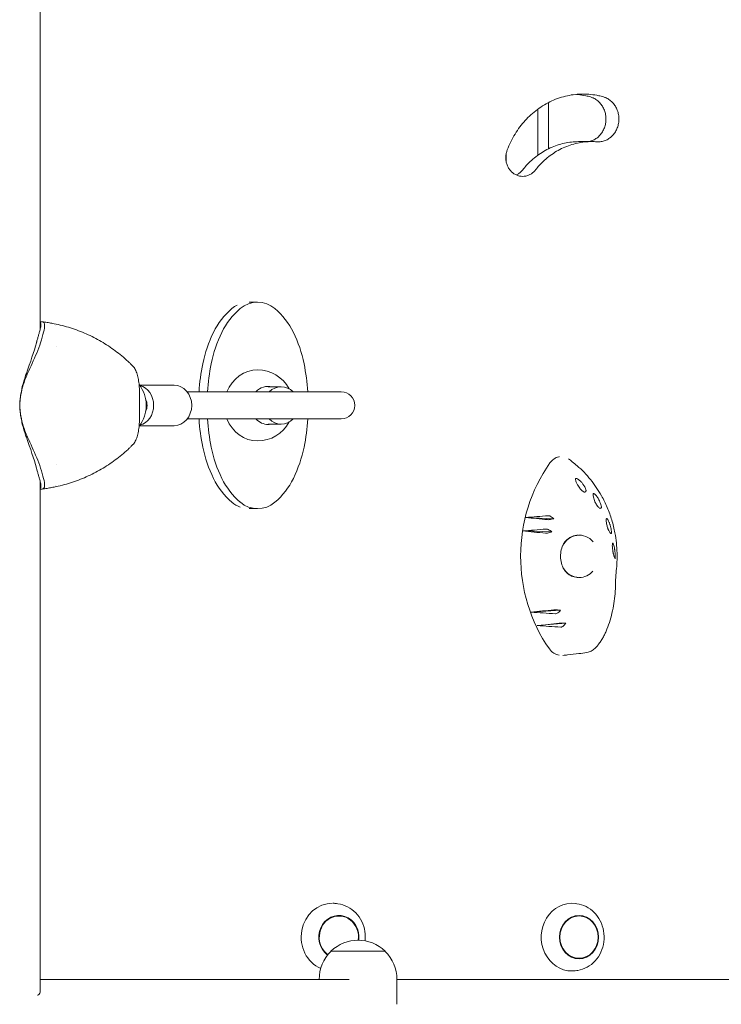
# Model space of a CAD drawing. Units: millimetres. Extents: x -5153 to 5159, y -3650 to 3537.
# Drawn here: x 2271 to 2686, y 446 to 1027 of the extents above; entities that cross this region are included whole.
import ezdxf

# ---------------------------------------------------------------- set-up
doc = ezdxf.new("R2010")
doc.units = ezdxf.units.MM
doc.header["$LTSCALE"] = 20
doc.layers.add('2d', color=230, linetype='Continuous')

msp = doc.modelspace()

# ---------------------------------------------------------------- linework, layer by layer
at = {"layer": '2d', "lineweight": 0}
for p, q in [((2283.03, 1484.64), (2283.03, 844.28)), ((2583.6, 951.2), (2583.6, 978.52)), ((2601.19, 955.36), (2608.84, 955.38)), ((2406.61, 860.51), (2411.6, 860.51)), ((2283.03, 848.95), (2283.99, 848.95)), ((2292.83, 834.31), (2292.82, 834.31)), ((2341.75, 811.51), (2362.25, 811.51)), ((2425.5, 810.51), (2417.93, 810.51)), ((2341.78, 806.75), (2341.78, 792.28)), ((2369.99, 807.51), (2461.05, 807.51)), ((2461.05, 791.51), (2369.99, 791.51)), ((2341.75, 787.51), (2362.25, 787.51)), ((2425.51, 788.51), (2417.93, 788.51)), ((2292.87, 764.31), (2292.88, 764.31)), ((2283.03, 754.74), (2283.03, 452.98)), ((2283.03, 750.07), (2283.99, 750.07)), ((2406.63, 738.51), (2411.62, 738.51)), ((2570, 733.3), (2586.69, 732.56)), ((2568.3, 725.31), (2585.53, 724.81)), ((2573.23, 677.34), (2590.69, 678.47)), ((2576.78, 669.37), (2593.73, 670.74)), ((2459.11, 505.04), (2458.3, 505.15)), ((2600.25, 505.08), (2599.33, 505.2)), ((2454.96, 477.02), (2486.96, 477.02)), ((2454.96, 476.87), (2454.96, 477.02)), ((2486.96, 476.87), (2486.96, 477.02)), ((2600.25, 465.54), (2599.33, 465.42)), ((2283.03, 460.31), (2465.62, 460.31)), ((2447.96, 460.31), (2447.96, 460.35)), ((2493.96, 445.62), (2493.96, 460.35)), ((2493.96, 460.31), (3623.57, 460.31))]:
    msp.add_line(p, q, dxfattribs=at)
for centre, radius, start, end in [((2411.61, 799.51), 21, 27.81055, 90.00632), ((2325.75, 799.51), 20, 322.14507, 37.8549), ((2461.05, 799.51), 8, 270, 90), ((2411.61, 799.51), 21, 270.00632, 332.20209), ((2470.96, 460.49), 23, 45.92079, 134.07921), ((2470.96, 460.35), 23, 134.07921, 180), ((2470.96, 460.35), 23, 0, 45.92079)]:
    msp.add_arc(centre, radius, start, end, dxfattribs=at)
for centre, major_axis, ratio, start_param, end_param in [((1995.63, 968.81), (0, 3348.9), 0.173648, 4.705962, 4.714098), ((1976.92, 968.81), (0, 3348.9), 0.173648, 4.704919, 4.706168), ((2411.6, 842.83), (0, -17.68), 0.934337, 2.473339, 3.810067), ((2421.8, 822.25), (0, 43.91), 0.934337, 0.668474, 1.087781), ((2426.79, 822.25), (0, -43.91), 0.934337, 3.810067, 4.229374), ((2406.61, 842.83), (0, 17.68), 0.934337, 0.440275, 0.668474), ((2396.41, 822.25), (0, -43.91), 0.934337, 2.054032, 2.473339), ((2269.89, 748.08), (0, 101.67), 0.934998, 6.045008, 6.045017), ((2446.22, 808.55), (-0.01, 73.42), 0.934337, 1.087781, 1.35694), ((2451.21, 808.55), (0.01, -73.42), 0.934337, 4.229374, 4.498533), ((2372, 808.53), (0.01, -73.42), 0.934337, 1.784873, 2.054032), ((2263.82, 807.58), (-18.74, -45.86), 0.130569, 1.860716, 2.305924), ((2271.01, 880.56), (-83.37, -203.99), 0.130569, 1.314653, 1.376111), ((2485.03, 799.53), (-0.01, 115.93), 0.934337, 1.35694, 1.501766), ((2490.02, 799.53), (0.01, -115.93), 0.934337, 4.498533, 4.643364), ((2411.61, 799.51), (0, 21), 0.934337, 0, 1.179787), ((2333.19, 799.49), (0.01, -115.93), 0.934337, 1.639925, 1.784873), ((2339.75, 799.51), (0, 12), 0.866025, 3.354951, 6.069827), ((2362.25, 799.51), (0, 12), 0.866025, 3.141593, 6.283185), ((2417.93, 799.51), (0, -11.25), 0.934337, 2.930382, 3.921101), ((2425.51, 799.51), (0, 11), 0.934337, 5.526628, 7.039536), ((2339.75, 799.51), (0, 7.5), 0.866025, 4.199004, 5.225774), ((2485.03, 799.53), (-0.01, 115.93), 0.934337, 1.639893, 1.784873), ((2490.02, 799.53), (0.01, -115.93), 0.934337, 4.781491, 4.926465), ((2411.61, 799.51), (0, 21), 0.934337, 1.96144, 3.141593), ((2417.93, 799.51), (0, -11.25), 0.934337, 5.503255, 6.283296), ((2425.51, 799.51), (0, 11), 0.934337, 2.385031, 3.897948), ((2333.19, 799.49), (0.01, -115.93), 0.934337, 1.35694, 1.501798), ((2417.93, 799.51), (0, -11.25), 0.934337, 0.00011, 0.211211), ((2263.82, 791.45), (-18.74, 45.86), 0.130569, 3.977262, 4.422469), ((2271.01, 718.47), (-83.37, 203.99), 0.130569, 4.907074, 4.968532), ((2446.23, 790.5), (-0.01, 73.42), 0.934337, 1.784873, 2.054032), ((2451.22, 790.5), (0.01, -73.42), 0.934337, 4.926465, 5.195625), ((2372, 790.48), (0.01, -73.42), 0.934337, 1.087781, 1.35694), ((2647.64, 710.31), (0, -89.01), 0.905284, 4.04379, 5.374432), ((2421.81, 776.78), (0, 43.91), 0.934337, 2.054032, 2.473339), ((2426.8, 776.78), (0, -43.91), 0.934337, 5.195625, 5.614932), ((2396.42, 776.77), (0, -43.91), 0.934337, 0.668474, 1.087781), ((2269.89, 850.95), (0, -101.67), 0.934998, 0.238169, 0.238177), ((2406.63, 756.19), (0, 17.68), 0.934337, 2.473339, 2.818102), ((2411.62, 756.19), (0, -17.68), 0.934337, 5.614932, 6.951659), ((2726.95, 686.24), (881.25, 57.25), 0.065701, 1.730094, 1.745586), ((2745.63, 742.97), (-846.48, 79.89), 0.031398, 1.364757, 1.380414), ((2729.8, 684.18), (876.01, 62.41), 0.060777, 1.735882, 1.751889), ((2741.98, 742.05), (-853.35, 77.17), 0.038492, 1.369311, 1.385453), ((2601.71, 710.31), (0, -12.5), 0.905284, 2.326335, 4.203298), ((2600.67, 710.31), (0.89, -12.48), 0.828959, 3.021025, 3.041969), ((2601.71, 710.31), (0, -12.5), 0.905284, 5.265928, 6.283185), ((2600.04, 710.08), (-0.82, 11.87), 0.830632, 2.290846, 2.29902), ((2601.71, 710.31), (0, -12.5), 0.905284, 6.283185, 7.081498), ((2600.67, 710.31), (0.89, -12.48), 0.828959, 6.23865, 6.257168), ((2750.45, 676.86), (837.34, 82.48), 0.021701, 1.765407, 1.781919), ((2723.66, 731.44), (-887.29, 50.02), 0.071282, 1.404456, 1.420872), ((2754.53, 676.55), (829.54, 83.83), 0.013174, 1.769292, 1.785417), ((2721.25, 728.75), (-891.69, 43.53), 0.075275, 1.411736, 1.427726), ((2455.9, 485.31), (0, -20.01), 0.927192, 3.141593, 5.895409), ((2455.9, 485.31), (0, -20.01), 0.927192, 3.011505, 3.121489), ((2597.32, 485.31), (0, -20.01), 0.904464, 3.030236, 6.286403), ((2459.64, 485.31), (0, -12.8), 0.927192, 1.428047, 5.688565), ((2459.64, 485.31), (0, 12.5), 0.927192, 0.453955, 2.549944), ((2459.64, 485.31), (0, 12.5), 0.927192, 4.566473, 6.73714), ((2597.32, 485.31), (0, -20.01), 0.904464, 0.003217, 0.111356)]:
    msp.add_ellipse(centre, major_axis=major_axis, ratio=ratio, start_param=start_param, end_param=end_param, dxfattribs=at)
for major_axis in [(0, -12.8), (0, 12.5)]:
    msp.add_ellipse((2601.58, 485.31), major_axis=major_axis, ratio=0.904464, dxfattribs=at)
for points, knots in [([(2558.98, 950), (2559.04, 950.16), (2559.1, 950.31), (2559.78, 952.12), (2560.47, 953.73), (2562, 956.86), (2562.84, 958.38), (2564.63, 961.3), (2565.58, 962.71), (2567.58, 965.37), (2568.63, 966.63), (2570.79, 969.01), (2571.93, 970.16), (2574.35, 972.36), (2575.63, 973.4), (2578.28, 975.37), (2579.66, 976.28), (2582.5, 977.97), (2583.96, 978.73), (2586.95, 980.1), (2588.47, 980.7), (2591.56, 981.72), (2593.12, 982.15), (2596.24, 982.82), (2597.81, 983.07), (2600.92, 983.4), (2602.46, 983.48), (2605.49, 983.48), (2607.03, 983.4), (2610.14, 983.07), (2611.7, 982.82), (2614.18, 982.29), (2615.1, 982.05), (2616.01, 981.79)], [180.822877, 180.822877, 180.822877, 180.822877, 181.305032, 181.305032, 186.341252, 186.341252, 191.377472, 191.377472, 196.413692, 196.413692, 201.449911, 201.449911, 206.486107, 206.486107, 211.522302, 211.522302, 216.558497, 216.558497, 221.594693, 221.594693, 226.630888, 226.630888, 231.667083, 231.667083, 236.703279, 236.703279, 241.739474, 241.739474, 246.775925, 246.775925, 251.812376, 251.812376, 254.793464, 254.793464, 254.793464, 254.793464]), ([(2608.37, 981.77), (2607.45, 982.03), (2606.53, 982.26), (2604.05, 982.8), (2602.49, 983.05), (2600.63, 983.25), (2600.32, 983.28), (2600, 983.3)], [67.528832, 67.528832, 67.528832, 67.528832, 70.509917, 70.509917, 75.546372, 75.546372, 76.559121, 76.559121, 76.559121, 76.559121]), ([(2607.31, 955.38), (2607.43, 955.4), (2607.55, 955.42), (2608.46, 955.62), (2609.24, 955.88), (2610.74, 956.57), (2611.45, 957), (2612.78, 957.99), (2613.39, 958.55), (2614.47, 959.75), (2614.98, 960.43), (2615.87, 961.9), (2616.26, 962.7), (2616.87, 964.36), (2617.11, 965.23), (2617.42, 966.97), (2617.49, 967.85), (2617.49, 968.69), (2617.49, 969.54), (2617.42, 970.42), (2617.11, 972.16), (2616.87, 973.03), (2616.26, 974.69), (2615.87, 975.49), (2614.98, 976.96), (2614.47, 977.64), (2613.39, 978.84), (2612.78, 979.4), (2611.45, 980.39), (2610.74, 980.82), (2609.46, 981.41), (2608.92, 981.61), (2608.37, 981.77)], [-18.183859, -18.183859, -18.183859, -18.183859, -17.797844, -17.797844, -15.255215, -15.255215, -12.712587, -12.712587, -10.169959, -10.169959, -7.627469, -7.627469, -5.084979, -5.084979, -2.54249, -2.54249, 0, 0, 0, 2.542555, 2.542555, 5.085111, 5.085111, 7.627666, 7.627666, 10.170222, 10.170222, 12.712835, 12.712835, 15.255449, 15.255449, 17.045475, 17.045475, 17.045475, 17.045475]), ([(2616.01, 981.79), (2616.56, 981.64), (2617.11, 981.43), (2618.38, 980.85), (2619.1, 980.42), (2620.43, 979.43), (2621.04, 978.86), (2622.12, 977.67), (2622.62, 976.99), (2623.52, 975.51), (2623.9, 974.72), (2624.52, 973.05), (2624.76, 972.19), (2625.06, 970.44), (2625.14, 969.57), (2625.14, 968.72), (2625.14, 967.87), (2625.06, 967), (2624.76, 965.25), (2624.52, 964.39), (2623.9, 962.72), (2623.52, 961.93), (2622.62, 960.45), (2622.12, 959.77), (2621.04, 958.58), (2620.43, 958.01), (2619.1, 957.02), (2618.38, 956.59), (2616.89, 955.9), (2616.1, 955.64), (2614.53, 955.3), (2613.74, 955.22), (2612.69, 955.22), (2612.4, 955.23), (2612.1, 955.26)], [-17.045466, -17.045466, -17.045466, -17.045466, -15.255376, -15.255376, -12.712731, -12.712731, -10.170085, -10.170085, -7.627564, -7.627564, -5.085043, -5.085043, -2.542521, -2.542521, 0, 0, 0, 2.542528, 2.542528, 5.085056, 5.085056, 7.627584, 7.627584, 10.170112, 10.170112, 12.7127, 12.7127, 15.255289, 15.255289, 17.797877, 17.797877, 20.340465, 20.340465, 21.299867, 21.299867, 21.299867, 21.299867]), ([(2568.28, 938.69), (2568.96, 939.57), (2569.67, 940.4), (2571.37, 942.28), (2572.41, 943.32), (2574.59, 945.3), (2575.74, 946.25), (2578.13, 948.02), (2579.38, 948.85), (2581.94, 950.37), (2583.26, 951.06), (2585.96, 952.29), (2587.33, 952.84), (2590.12, 953.76), (2591.52, 954.15), (2594.34, 954.76), (2595.76, 954.99), (2598.52, 955.28), (2599.87, 955.35), (2601.19, 955.36)], [178.622769, 178.622769, 178.622769, 178.622769, 182.013948, 182.013948, 186.564159, 186.564159, 191.11437, 191.11437, 195.66458, 195.66458, 200.214791, 200.214791, 204.765002, 204.765002, 209.315213, 209.315213, 213.865423, 213.865423, 218.268551, 218.268551, 218.268551, 218.268551]), ([(2612.1, 955.26), (2611.05, 955.34), (2610, 955.38), (2607.6, 955.38), (2606.21, 955.31), (2603.4, 955.01), (2601.99, 954.79), (2599.17, 954.17), (2597.76, 953.79), (2594.98, 952.86), (2593.6, 952.32), (2590.91, 951.09), (2589.59, 950.4), (2587.03, 948.88), (2585.78, 948.05), (2583.39, 946.27), (2582.24, 945.33), (2580.06, 943.34), (2579.02, 942.3), (2577.32, 940.43), (2576.61, 939.59), (2575.92, 938.72)], [69.37445, 69.37445, 69.37445, 69.37445, 72.80844, 72.80844, 77.35865, 77.35865, 81.908861, 81.908861, 86.459072, 86.459072, 91.009283, 91.009283, 95.559494, 95.559494, 100.109704, 100.109704, 104.659915, 104.659915, 109.210126, 109.210126, 112.601299, 112.601299, 112.601299, 112.601299]), ([(2575.92, 938.72), (2575.75, 938.49), (2575.57, 938.28), (2574.94, 937.58), (2574.43, 937.12), (2573.34, 936.31), (2572.75, 935.96), (2571.51, 935.4), (2570.87, 935.19), (2569.57, 934.91), (2568.92, 934.84), (2567.66, 934.84), (2567.01, 934.91), (2565.71, 935.19), (2565.07, 935.4), (2563.83, 935.96), (2563.24, 936.31), (2562.14, 937.12), (2561.64, 937.58), (2560.75, 938.56), (2560.33, 939.12), (2559.59, 940.32), (2559.27, 940.97), (2558.76, 942.33), (2558.56, 943.04), (2558.31, 944.46), (2558.25, 945.18), (2558.25, 946.57), (2558.31, 947.28), (2558.56, 948.67), (2558.74, 949.35), (2558.98, 950)], [7.442393, 7.442393, 7.442393, 7.442393, 8.31102, 8.31102, 10.388827, 10.388827, 12.466633, 12.466633, 14.544439, 14.544439, 16.622245, 16.622245, 18.700077, 18.700077, 20.777909, 20.777909, 22.855742, 22.855742, 24.933574, 24.933574, 27.01134, 27.01134, 29.089106, 29.089106, 31.166872, 31.166872, 33.244638, 33.244638, 35.322393, 35.322393, 37.300734, 37.300734, 37.300734, 37.300734]), ([(2564.5, 935.66), (2565.11, 935.94), (2565.7, 936.29), (2566.79, 937.1), (2567.29, 937.56), (2567.92, 938.25), (2568.1, 938.47), (2568.28, 938.69)], [-12.452857, -12.452857, -12.452857, -12.452857, -10.388778, -10.388778, -8.310954, -8.310954, -7.442392, -7.442392, -7.442392, -7.442392]), ([(2280.83, 836.52), (2280.88, 836.73), (2280.94, 836.93), (2281.19, 837.83), (2281.39, 838.52), (2281.79, 839.87), (2281.98, 840.53), (2282.34, 841.77), (2282.51, 842.36), (2282.78, 843.32), (2282.89, 843.74), (2283.09, 844.56), (2283.19, 844.95), (2283.34, 845.7), (2283.4, 846.05), (2283.48, 846.7), (2283.49, 847), (2283.49, 847.54), (2283.46, 847.78), (2283.35, 848.19), (2283.27, 848.37), (2283.12, 848.56), (2283.08, 848.61), (2283.03, 848.66)], [68.297731, 68.297731, 68.297731, 68.297731, 68.959579, 68.959579, 71.201246, 71.201246, 73.442914, 73.442914, 75.684581, 75.684581, 77.463432, 77.463432, 79.242282, 79.242282, 81.021133, 81.021133, 82.799983, 82.799983, 84.578833, 84.578833, 86.357684, 86.357684, 87.073855, 87.073855, 87.073855, 87.073855]), ([(2283.99, 848.95), (2284.54, 848.95), (2284.96, 848.78), (2285.54, 848.09), (2285.69, 847.58), (2285.75, 845.85), (2285.5, 844.44), (2284.63, 840.93), (2283.99, 838.82), (2283.3, 836.52)], [-24.404814, -24.404814, -24.404814, -24.404814, -19.712989, -19.712989, -15.020014, -15.020014, -7.726484, -7.726484, 0, 0, 0, 0]), ([(2284.28, 848.94), (2284.76, 848.88), (2285.23, 848.81), (2286.17, 848.68), (2286.64, 848.61), (2287.57, 848.46), (2288.04, 848.39), (2288.98, 848.23), (2289.44, 848.14), (2290.38, 847.97), (2290.84, 847.88), (2291.3, 847.78)], [46.323594, 46.323594, 46.323594, 46.323594, 47.482776, 47.482776, 48.641958, 48.641958, 49.80114, 49.80114, 50.960322, 50.960322, 52.119504, 52.119504, 52.119504, 52.119504]), ([(2291.3, 847.78), (2294.59, 847.12), (2297.84, 846.28), (2304.2, 844.26), (2307.3, 843.09), (2313.37, 840.41), (2316.33, 838.9), (2322.05, 835.56), (2324.82, 833.74), (2330.11, 829.81), (2332.63, 827.71), (2335.01, 825.49)], [50.646703, 50.646703, 50.646703, 50.646703, 58.85882, 58.85882, 67.071306, 67.071306, 75.283792, 75.283792, 83.496279, 83.496279, 91.708765, 91.708765, 91.708765, 91.708765]), ([(2335.01, 825.49), (2335.23, 825.29), (2335.45, 825.08), (2335.88, 824.67), (2336.09, 824.46), (2336.51, 824.05), (2336.72, 823.84), (2337.13, 823.42), (2337.33, 823.2), (2337.74, 822.78), (2337.94, 822.56), (2338.14, 822.34)], [100.133377, 100.133377, 100.133377, 100.133377, 100.774566, 100.774566, 101.415755, 101.415755, 102.056944, 102.056944, 102.698132, 102.698132, 103.339321, 103.339321, 103.339321, 103.339321]), ([(2341.78, 806.75), (2341.78, 807.97), (2341.74, 809.21), (2341.57, 811.64), (2341.44, 812.83), (2341.08, 815.13), (2340.86, 816.23), (2340.3, 818.28), (2339.97, 819.24), (2339.18, 820.95), (2338.72, 821.71), (2338.14, 822.34)], [0, 0, 0, 0, 3.543355, 3.543355, 7.086711, 7.086711, 10.630066, 10.630066, 14.173422, 14.173422, 17.716777, 17.716777, 17.716777, 17.716777]), ([(2275.66, 818.35), (2275.08, 817.09), (2274.54, 815.82), (2273.36, 812.64), (2272.77, 810.71), (2271.83, 806.83), (2271.48, 804.87), (2271.11, 801.78), (2271.01, 800.65), (2270.96, 799.51)], [72.072636, 72.072636, 72.072636, 72.072636, 76.034555, 76.034555, 81.822376, 81.822376, 87.610198, 87.610198, 90.976164, 90.976164, 90.976164, 90.976164]), ([(2270.96, 799.51), (2270.97, 799.8), (2270.99, 800.08), (2271.07, 801.48), (2271.17, 802.61), (2271.43, 804.88), (2271.6, 806.01), (2272.01, 808.29), (2272.25, 809.42), (2272.78, 811.66), (2273.08, 812.78), (2273.73, 814.96), (2274.08, 816.04), (2274.6, 817.51), (2274.76, 817.93), (2274.91, 818.35)], [58.796774, 58.796774, 58.796774, 58.796774, 59.625918, 59.625918, 62.852796, 62.852796, 66.079674, 66.079674, 69.306552, 69.306552, 72.533429, 72.533429, 75.760307, 75.760307, 77.067889, 77.067889, 77.067889, 77.067889]), ([(2275.66, 780.68), (2275.08, 781.94), (2274.54, 783.21), (2273.36, 786.39), (2272.77, 788.32), (2271.83, 792.2), (2271.48, 794.15), (2271.11, 797.25), (2271.01, 798.38), (2270.96, 799.51)], [72.072636, 72.072636, 72.072636, 72.072636, 76.034555, 76.034555, 81.822376, 81.822376, 87.610198, 87.610198, 90.976164, 90.976164, 90.976164, 90.976164]), ([(2270.96, 799.51), (2270.97, 799.23), (2270.99, 798.94), (2271.07, 797.55), (2271.17, 796.42), (2271.43, 794.15), (2271.6, 793.01), (2272.01, 790.74), (2272.25, 789.61), (2272.78, 787.36), (2273.08, 786.25), (2273.73, 784.07), (2274.08, 782.99), (2274.6, 781.52), (2274.76, 781.1), (2274.91, 780.68)], [58.796774, 58.796774, 58.796774, 58.796774, 59.625918, 59.625918, 62.852796, 62.852796, 66.079674, 66.079674, 69.306552, 69.306552, 72.533429, 72.533429, 75.760307, 75.760307, 77.067889, 77.067889, 77.067889, 77.067889]), ([(2341.78, 792.28), (2341.78, 791.05), (2341.74, 789.82), (2341.57, 787.39), (2341.44, 786.2), (2341.08, 783.9), (2340.86, 782.79), (2340.3, 780.74), (2339.97, 779.78), (2339.18, 778.08), (2338.72, 777.32), (2338.14, 776.68)], [0, 0, 0, 0, 3.543355, 3.543355, 7.086711, 7.086711, 10.630066, 10.630066, 14.173422, 14.173422, 17.716777, 17.716777, 17.716777, 17.716777]), ([(2335.01, 773.54), (2335.23, 773.74), (2335.45, 773.95), (2335.88, 774.36), (2336.09, 774.56), (2336.51, 774.98), (2336.72, 775.19), (2337.13, 775.61), (2337.33, 775.82), (2337.74, 776.25), (2337.94, 776.47), (2338.14, 776.68)], [100.133029, 100.133029, 100.133029, 100.133029, 100.774288, 100.774288, 101.415546, 101.415546, 102.056804, 102.056804, 102.698063, 102.698063, 103.339321, 103.339321, 103.339321, 103.339321]), ([(2291.3, 751.24), (2294.59, 751.91), (2297.84, 752.75), (2304.2, 754.77), (2307.3, 755.94), (2313.37, 758.62), (2316.33, 760.13), (2322.05, 763.46), (2324.82, 765.29), (2330.11, 769.22), (2332.63, 771.32), (2335.01, 773.54)], [50.646703, 50.646703, 50.646703, 50.646703, 58.85882, 58.85882, 67.071306, 67.071306, 75.283792, 75.283792, 83.496279, 83.496279, 91.708765, 91.708765, 91.708765, 91.708765]), ([(2589.85, 769.22), (2589.79, 769.21), (2589.73, 769.19), (2588.62, 768.94), (2587.62, 768.47), (2585.84, 767.19), (2585.06, 766.4), (2584.41, 765.49)], [5.542493, 5.542493, 5.542493, 5.542493, 5.74065, 5.74065, 9.286716, 9.286716, 12.744762, 12.744762, 12.744762, 12.744762]), ([(2280.83, 762.51), (2280.88, 762.3), (2280.94, 762.1), (2281.19, 761.2), (2281.39, 760.51), (2281.79, 759.16), (2281.98, 758.5), (2282.34, 757.26), (2282.51, 756.67), (2282.78, 755.71), (2282.89, 755.28), (2283.09, 754.47), (2283.19, 754.08), (2283.34, 753.33), (2283.4, 752.98), (2283.48, 752.33), (2283.49, 752.03), (2283.49, 751.49), (2283.46, 751.25), (2283.35, 750.84), (2283.27, 750.66), (2283.12, 750.47), (2283.08, 750.42), (2283.03, 750.37)], [68.297731, 68.297731, 68.297731, 68.297731, 68.959579, 68.959579, 71.201246, 71.201246, 73.442914, 73.442914, 75.684581, 75.684581, 77.463432, 77.463432, 79.242282, 79.242282, 81.021133, 81.021133, 82.799983, 82.799983, 84.578833, 84.578833, 86.357684, 86.357684, 87.073855, 87.073855, 87.073855, 87.073855]), ([(2283.99, 750.07), (2284.54, 750.07), (2284.96, 750.24), (2285.54, 750.93), (2285.69, 751.45), (2285.75, 753.18), (2285.5, 754.59), (2284.63, 758.1), (2283.99, 760.21), (2283.3, 762.51)], [-24.404814, -24.404814, -24.404814, -24.404814, -19.712989, -19.712989, -15.020014, -15.020014, -7.726484, -7.726484, 0, 0, 0, 0]), ([(2623.6, 701.73), (2624, 705.23), (2624.16, 708.76), (2623.96, 716.26), (2623.54, 720.23), (2622.56, 725.42), (2622.29, 726.71), (2621.35, 730.55), (2620.59, 733.07), (2618.81, 737.99), (2617.79, 740.4), (2616.07, 743.89), (2615.47, 745.04), (2612.94, 749.54), (2610.77, 752.74), (2605.97, 758.66), (2603.33, 761.39), (2599.55, 764.66), (2598.59, 765.44), (2596.85, 766.78), (2596.08, 767.33), (2595.31, 767.87)], [0.2918545, 0.2918545, 0.2918545, 0.2918545, 0.375, 0.375, 0.46875, 0.46875, 0.5, 0.5, 0.5625, 0.5625, 0.625, 0.625, 0.65625, 0.65625, 0.75, 0.75, 0.84375, 0.84375, 0.875, 0.875, 0.898892, 0.898892, 0.898892, 0.898892]), ([(2599.53, 755.47), (2599.47, 755.69), (2599.46, 755.87), (2599.52, 756.15), (2599.6, 756.25), (2599.87, 756.34), (2600.08, 756.32), (2600.62, 756.11), (2600.97, 755.91), (2601.55, 755.49), (2601.74, 755.33), (2602.09, 755.02), (2602.23, 754.89), (2602.52, 754.61), (2602.67, 754.46), (2603, 754.11), (2603.18, 753.89), (2603.7, 753.27), (2604.02, 752.84), (2604.65, 751.91), (2604.93, 751.42), (2605.39, 750.5), (2605.55, 750.08), (2605.73, 749.38), (2605.75, 749.11), (2605.69, 748.94)], [-16.630658, -16.630658, -16.630658, -16.630658, -15.290969, -15.290969, -13.861278, -13.861278, -12.206259, -12.206259, -10.308145, -10.308145, -9.38498, -9.38498, -8.721279, -8.721279, -8.075401, -8.075401, -7.216969, -7.216969, -5.618536, -5.618536, -3.77927, -3.77927, -1.873453, -1.873453, 0, 0, 0, 0]), ([(2284.28, 750.09), (2284.76, 750.15), (2285.23, 750.21), (2286.17, 750.35), (2286.64, 750.42), (2287.57, 750.56), (2288.04, 750.64), (2288.98, 750.8), (2289.44, 750.88), (2290.38, 751.06), (2290.84, 751.15), (2291.3, 751.24)], [46.323594, 46.323594, 46.323594, 46.323594, 47.482776, 47.482776, 48.641958, 48.641958, 49.80114, 49.80114, 50.960322, 50.960322, 52.119504, 52.119504, 52.119504, 52.119504]), ([(2605.69, 748.94), (2605.62, 748.73), (2605.52, 748.56), (2605.21, 748.31), (2604.98, 748.24), (2604.5, 748.34), (2604.29, 748.43), (2603.86, 748.68), (2603.66, 748.83), (2603.33, 749.11), (2603.23, 749.2), (2603.05, 749.38), (2602.97, 749.45), (2602.82, 749.61), (2602.75, 749.69), (2602.56, 749.9), (2602.45, 750.03), (2602.09, 750.47), (2601.86, 750.78), (2601.36, 751.51), (2601.11, 751.91), (2600.6, 752.8), (2600.36, 753.29), (2599.87, 754.38), (2599.66, 754.96), (2599.53, 755.47)], [-17.609864, -17.609864, -17.609864, -17.609864, -15.345915, -15.345915, -12.656843, -12.656843, -11.06693, -11.06693, -9.891271, -9.891271, -9.367428, -9.367428, -9.005442, -9.005442, -8.645495, -8.645495, -8.130334, -8.130334, -6.91799, -6.91799, -5.354872, -5.354872, -3.172468, -3.172468, 0, 0, 0, 0]), ([(2609.87, 746.87), (2609.86, 747.07), (2609.9, 747.22), (2610.05, 747.4), (2610.16, 747.43), (2610.48, 747.36), (2610.69, 747.24), (2611.22, 746.8), (2611.53, 746.47), (2612.02, 745.85), (2612.19, 745.63), (2612.46, 745.22), (2612.57, 745.05), (2612.79, 744.71), (2612.89, 744.54), (2613.12, 744.14), (2613.25, 743.91), (2613.59, 743.24), (2613.79, 742.81), (2614.2, 741.85), (2614.38, 741.33), (2614.66, 740.37), (2614.75, 739.95), (2614.8, 739.3), (2614.77, 739.06), (2614.68, 738.94)], [-16.623702, -16.623702, -16.623702, -16.623702, -15.210734, -15.210734, -13.709931, -13.709931, -12.046155, -12.046155, -10.115561, -10.115561, -9.170665, -9.170665, -8.523043, -8.523043, -7.908356, -7.908356, -7.111373, -7.111373, -5.670911, -5.670911, -3.831706, -3.831706, -1.910544, -1.910544, 0, 0, 0, 0]), ([(2614.68, 738.94), (2614.54, 738.74), (2614.35, 738.63), (2613.91, 738.68), (2613.68, 738.77), (2613.25, 739.1), (2613.07, 739.27), (2612.71, 739.67), (2612.54, 739.87), (2612.29, 740.23), (2612.21, 740.35), (2612.07, 740.56), (2612.01, 740.65), (2611.89, 740.84), (2611.84, 740.93), (2611.69, 741.18), (2611.61, 741.32), (2611.34, 741.83), (2611.16, 742.19), (2610.8, 743.01), (2610.63, 743.46), (2610.3, 744.42), (2610.16, 744.93), (2609.93, 745.95), (2609.87, 746.45), (2609.87, 746.87)], [-17.952851, -17.952851, -17.952851, -17.952851, -14.773316, -14.773316, -12.439575, -12.439575, -11.016124, -11.016124, -9.924523, -9.924523, -9.432491, -9.432491, -9.085535, -9.085535, -8.734627, -8.734627, -8.222679, -8.222679, -6.981564, -6.981564, -5.298014, -5.298014, -2.986378, -2.986378, 0, 0, 0, 0]), ([(2583.45, 734.33), (2583.59, 734.34), (2583.76, 734.31), (2584.14, 734.21), (2584.36, 734.12), (2584.95, 733.83), (2585.35, 733.59), (2586.07, 733.08), (2586.38, 732.83), (2586.69, 732.56)], [-5.160635, -5.160635, -5.160635, -5.160635, -4.234675, -4.234675, -3.286209, -3.286209, -1.759941, -1.759941, -0.541447, -0.541447, -0.541447, -0.541447]), ([(2586.69, 732.56), (2586.45, 732.5), (2586.21, 732.44), (2585.54, 732.29), (2585.11, 732.2), (2584.33, 732.07), (2583.99, 732.03), (2583.4, 731.98), (2583.16, 731.98), (2582.99, 731.99)], [-4.480355, -4.480355, -4.480355, -4.480355, -3.73541, -3.73541, -2.411779, -2.411779, -1.207487, -1.207487, 0, 0, 0, 0]), ([(2620.57, 723.74), (2620.39, 723.74), (2620.19, 723.88), (2619.82, 724.31), (2619.67, 724.53), (2619.38, 725.03), (2619.26, 725.26), (2619.07, 725.68), (2619, 725.83), (2618.87, 726.14), (2618.81, 726.29), (2618.71, 726.54), (2618.67, 726.64), (2618.6, 726.84), (2618.57, 726.94), (2618.49, 727.17), (2618.44, 727.3), (2618.31, 727.71), (2618.23, 727.98), (2618.03, 728.72), (2617.93, 729.15), (2617.76, 730.07), (2617.69, 730.54), (2617.61, 731.47), (2617.62, 731.92), (2617.65, 732.28)], [-15.771428, -15.771428, -15.771428, -15.771428, -12.71107, -12.71107, -10.83186, -10.83186, -9.647915, -9.647915, -9.016785, -9.016785, -8.491054, -8.491054, -8.152362, -8.152362, -7.833234, -7.833234, -7.412327, -7.412327, -6.524779, -6.524779, -4.941507, -4.941507, -2.817173, -2.817173, 0, 0, 0, 0]), ([(2617.65, 732.28), (2617.66, 732.4), (2617.69, 732.49), (2617.76, 732.63), (2617.81, 732.66), (2617.98, 732.67), (2618.12, 732.58), (2618.43, 732.23), (2618.6, 731.99), (2618.97, 731.32), (2619.17, 730.89), (2619.47, 730.18), (2619.56, 729.94), (2619.71, 729.51), (2619.78, 729.33), (2619.89, 728.97), (2619.95, 728.79), (2620.08, 728.36), (2620.15, 728.11), (2620.34, 727.38), (2620.44, 726.92), (2620.63, 725.95), (2620.7, 725.46), (2620.78, 724.63), (2620.78, 724.3), (2620.73, 723.85), (2620.66, 723.74), (2620.57, 723.74)], [-16.713119, -16.713119, -16.713119, -16.713119, -15.749497, -15.749497, -14.779493, -14.779493, -13.085956, -13.085956, -11.510898, -11.510898, -9.763607, -9.763607, -8.941002, -8.941002, -8.352606, -8.352606, -7.778077, -7.778077, -7.00539, -7.00539, -5.512704, -5.512704, -3.714811, -3.714811, -1.838181, -1.838181, 0, 0, 0, 0]), ([(2585.53, 724.81), (2585.28, 724.72), (2585.02, 724.63), (2584.34, 724.42), (2583.91, 724.3), (2583.14, 724.12), (2582.8, 724.05), (2582.22, 723.98), (2581.98, 723.97), (2581.81, 723.99)], [-4.566634, -4.566634, -4.566634, -4.566634, -3.753963, -3.753963, -2.417072, -2.417072, -1.205593, -1.205593, 0, 0, 0, 0]), ([(2582.1, 726.44), (2582.24, 726.45), (2582.41, 726.43), (2582.81, 726.34), (2583.04, 726.26), (2583.66, 725.99), (2584.08, 725.77), (2584.85, 725.3), (2585.19, 725.06), (2585.53, 724.81)], [-5.173547, -5.173547, -5.173547, -5.173547, -4.231216, -4.231216, -3.266749, -3.266749, -1.750816, -1.750816, -0.483041, -0.483041, -0.483041, -0.483041]), ([(2593.07, 718.77), (2593.39, 719.15), (2593.73, 719.52), (2594.59, 720.33), (2595.12, 720.76), (2596.26, 721.5), (2596.85, 721.81), (2598.07, 722.31), (2598.7, 722.5), (2599.97, 722.75), (2600.62, 722.81), (2601.26, 722.81)], [5.4469938, 5.4469938, 5.4469938, 5.4469938, 5.5730041, 5.5730041, 5.7505495, 5.7505495, 5.9280949, 5.9280949, 6.1056404, 6.1056404, 6.2831858, 6.2831858, 6.2831858, 6.2831858]), ([(2593.62, 701.09), (2592.89, 702.08), (2592.27, 703.2), (2591.32, 705.63), (2590.98, 706.93), (2590.64, 709.58), (2590.63, 710.93), (2590.92, 713.57), (2591.23, 714.85), (2592.13, 717.23), (2592.73, 718.32), (2593.43, 719.28)], [2.720432, 2.720432, 2.720432, 2.720432, 3.010279, 3.010279, 3.300126, 3.300126, 3.589972, 3.589972, 3.879819, 3.879819, 4.169665, 4.169665, 4.169665, 4.169665]), ([(2622.88, 708.86), (2622.75, 708.98), (2622.61, 709.28), (2622.38, 709.95), (2622.29, 710.23), (2622.13, 710.79), (2622.06, 711.04), (2621.95, 711.49), (2621.91, 711.66), (2621.84, 711.99), (2621.81, 712.14), (2621.75, 712.4), (2621.73, 712.5), (2621.69, 712.7), (2621.67, 712.79), (2621.63, 713.01), (2621.61, 713.14), (2621.54, 713.51), (2621.51, 713.76), (2621.4, 714.46), (2621.36, 714.89), (2621.28, 715.76), (2621.26, 716.2), (2621.26, 717.13), (2621.31, 717.57), (2621.38, 717.89)], [-16.729289, -16.729289, -16.729289, -16.729289, -13.046122, -13.046122, -11.242686, -11.242686, -10.131099, -10.131099, -9.514163, -9.514163, -9.006262, -9.006262, -8.687525, -8.687525, -8.392335, -8.392335, -8.003178, -8.003178, -7.205534, -7.205534, -5.621272, -5.621272, -3.444121, -3.444121, 0, 0, 0, 0]), ([(2621.38, 717.89), (2621.42, 718.05), (2621.48, 718.1), (2621.64, 718.01), (2621.74, 717.87), (2621.95, 717.4), (2622.05, 717.1), (2622.27, 716.32), (2622.39, 715.82), (2622.55, 715), (2622.59, 714.73), (2622.67, 714.26), (2622.7, 714.06), (2622.75, 713.68), (2622.78, 713.49), (2622.83, 713.06), (2622.85, 712.82), (2622.92, 712.14), (2622.95, 711.71), (2623.01, 710.79), (2623.02, 710.33), (2623.03, 709.55), (2623.02, 709.25), (2622.96, 708.88), (2622.93, 708.81), (2622.88, 708.86)], [-16.486607, -16.486607, -16.486607, -16.486607, -14.736521, -14.736521, -13.037276, -13.037276, -11.457525, -11.457525, -9.650016, -9.650016, -8.782049, -8.782049, -8.188328, -8.188328, -7.623093, -7.623093, -6.88448, -6.88448, -5.52071, -5.52071, -3.733249, -3.733249, -1.854214, -1.854214, 0, 0, 0, 0]), ([(2601.26, 697.81), (2600.71, 697.81), (2600.16, 697.86), (2599.07, 698.04), (2598.53, 698.18), (2597.48, 698.54), (2596.96, 698.77), (2595.96, 699.31), (2595.47, 699.62), (2594.55, 700.33), (2594.11, 700.72), (2593.7, 701.15)], [3.1415931, 3.1415931, 3.1415931, 3.1415931, 3.2929053, 3.2929053, 3.4442174, 3.4442174, 3.5955295, 3.5955295, 3.7468416, 3.7468416, 3.8981537, 3.8981537, 3.8981537, 3.8981537]), ([(2623.6, 701.73), (2623.52, 701.04), (2623.45, 700.36), (2623.28, 698.27), (2623.21, 696.89), (2623.22, 695.53)], [0, 0, 0, 0, 10.000065, 10.000065, 30.541249, 30.541249, 30.541249, 30.541249]), ([(2618.1, 667.27), (2618.77, 669.01), (2619.39, 670.8), (2620.48, 674.45), (2620.97, 676.31), (2621.79, 680.07), (2622.14, 681.98), (2622.69, 685.83), (2622.89, 687.76), (2623.16, 691.64), (2623.22, 693.58), (2623.22, 695.53)], [-90.636745, -90.636745, -90.636745, -90.636745, -85.04441, -85.04441, -79.452075, -79.452075, -73.859741, -73.859741, -68.267406, -68.267406, -62.675071, -62.675071, -62.675071, -62.675071]), ([(2586.76, 678.74), (2586.91, 678.75), (2587.11, 678.76), (2587.59, 678.75), (2587.88, 678.74), (2588.62, 678.7), (2589.08, 678.66), (2589.94, 678.56), (2590.32, 678.52), (2590.69, 678.47)], [-5.237493, -5.237493, -5.237493, -5.237493, -4.198809, -4.198809, -3.143089, -3.143089, -1.695157, -1.695157, -0.549441, -0.549441, -0.549441, -0.549441]), ([(2590.69, 678.47), (2590.48, 678.23), (2590.26, 678), (2589.73, 677.5), (2589.43, 677.24), (2588.82, 676.8), (2588.53, 676.63), (2588.01, 676.41), (2587.78, 676.36), (2587.6, 676.37)], [-4.676485, -4.676485, -4.676485, -4.676485, -3.72719, -3.72719, -2.470394, -2.470394, -1.203536, -1.203536, 0, 0, 0, 0]), ([(2589.87, 670.73), (2590.01, 670.75), (2590.19, 670.76), (2590.65, 670.78), (2590.91, 670.78), (2591.62, 670.79), (2592.07, 670.78), (2592.94, 670.76), (2593.34, 670.75), (2593.73, 670.74)], [-5.068219, -5.068219, -5.068219, -5.068219, -4.077456, -4.077456, -3.074131, -3.074131, -1.660143, -1.660143, -0.457974, -0.457974, -0.457974, -0.457974]), ([(2593.73, 670.74), (2593.55, 670.49), (2593.36, 670.26), (2592.89, 669.74), (2592.62, 669.47), (2592.05, 669), (2591.77, 668.81), (2591.27, 668.57), (2591.05, 668.51), (2590.87, 668.53)], [-4.621545, -4.621545, -4.621545, -4.621545, -3.717812, -3.717812, -2.483835, -2.483835, -1.205143, -1.205143, 0, 0, 0, 0]), ([(2611.85, 656.78), (2612.37, 657.38), (2612.87, 658), (2613.83, 659.29), (2614.3, 659.96), (2615.18, 661.33), (2615.6, 662.04), (2616.39, 663.48), (2616.77, 664.22), (2617.47, 665.73), (2617.8, 666.49), (2618.1, 667.27)], [-11.913628, -11.913628, -11.913628, -11.913628, -9.530902, -9.530902, -7.148177, -7.148177, -4.765451, -4.765451, -2.382726, -2.382726, 0, 0, 0, 0]), ([(2584.08, 655.59), (2584.82, 654.55), (2585.73, 653.68), (2587.72, 652.44), (2588.76, 652.04), (2589.83, 651.86)], [0, 0, 0, 0, 3.972499, 3.972499, 7.572362, 7.572362, 7.572362, 7.572362]), ([(2606.26, 653.56), (2604.64, 653.27), (2603.08, 653.04), (2599.28, 652.54), (2597.06, 652.29), (2593.91, 651.96), (2592.96, 651.87), (2592.02, 651.78)], [0, 0, 0, 0, 10.002369, 10.002369, 24.663722, 24.663722, 30.948857, 30.948857, 30.948857, 30.948857]), ([(2611.85, 656.78), (2611.56, 656.45), (2611.25, 656.14), (2610.6, 655.55), (2610.25, 655.28), (2609.53, 654.79), (2609.15, 654.57), (2608.36, 654.18), (2607.95, 654.01), (2607.12, 653.74), (2606.7, 653.63), (2606.26, 653.56)], [0, 0, 0, 0, 0.98753, 0.98753, 1.97506, 1.97506, 2.96259, 2.96259, 3.95012, 3.95012, 4.93765, 4.93765, 4.93765, 4.93765]), ([(2459.11, 505.04), (2461.06, 504.76), (2462.97, 504.15), (2466.52, 502.32), (2468.16, 501.1), (2471, 498.17), (2472.21, 496.45), (2474.05, 492.7), (2474.7, 490.66), (2475.3, 486.76), (2475.34, 484.92), (2475.15, 483.11)], [0.130088, 0.130088, 0.130088, 0.130088, 0.445398, 0.445398, 0.762723, 0.762723, 1.082984, 1.082984, 1.405663, 1.405663, 1.682502, 1.682502, 1.682502, 1.682502]), ([(2600.25, 505.08), (2602.16, 504.85), (2604.03, 504.28), (2607.53, 502.53), (2609.15, 501.34), (2611.98, 498.48), (2613.19, 496.79), (2615.06, 493.07), (2615.73, 491.04), (2616.44, 486.85), (2616.49, 484.69), (2615.95, 480.46), (2615.37, 478.39), (2613.63, 474.56), (2612.48, 472.8), (2609.73, 469.77), (2608.13, 468.5), (2604.66, 466.59), (2602.79, 465.94), (2600.66, 465.59), (2600.45, 465.56), (2600.25, 465.54)], [0.111356, 0.111356, 0.111356, 0.111356, 0.424942, 0.424942, 0.741252, 0.741252, 1.061541, 1.061541, 1.384966, 1.384966, 1.709961, 1.709961, 2.035057, 2.035057, 2.358797, 2.358797, 2.679572, 2.679572, 2.996335, 2.996335, 3.030236, 3.030236, 3.030236, 3.030236]), ([(2281.46, 451.07), (2281.68, 451.08), (2281.88, 451.12), (2282.26, 451.27), (2282.43, 451.4), (2282.85, 451.86), (2283, 452.31), (2283.02, 452.87), (2283.03, 452.93), (2283.03, 452.98)], [61.41512, 61.41512, 61.41512, 61.41512, 63.085061, 63.085061, 65.023055, 65.023055, 68.899041, 68.899041, 69.313506, 69.313506, 69.313506, 69.313506])]:
    msp.add_open_spline(points, degree=3, knots=knots, dxfattribs=at)
for points in [[(2291.3, 847.78), (2291.3, 847.78), (2291.3, 847.78), (2291.3, 847.78)], [(2283.3, 836.52), (2282.69, 834.53), (2281.91, 832.46), (2281.02, 830.41)], [(2335.01, 825.49), (2335.01, 825.49), (2335.01, 825.49), (2335.01, 825.49)], [(2283.3, 762.51), (2282.69, 764.5), (2281.91, 766.57), (2281.02, 768.61)], [(2335.01, 773.54), (2335.01, 773.54), (2335.01, 773.54), (2335.01, 773.54)], [(2291.3, 751.24), (2291.3, 751.24), (2291.3, 751.24), (2291.3, 751.24)], [(2593.22, 701.68), (2593.37, 701.5), (2593.53, 701.32), (2593.7, 701.15)]]:
    msp.add_open_spline(points, degree=3, dxfattribs=at)

doc.saveas('drawing.dxf')
